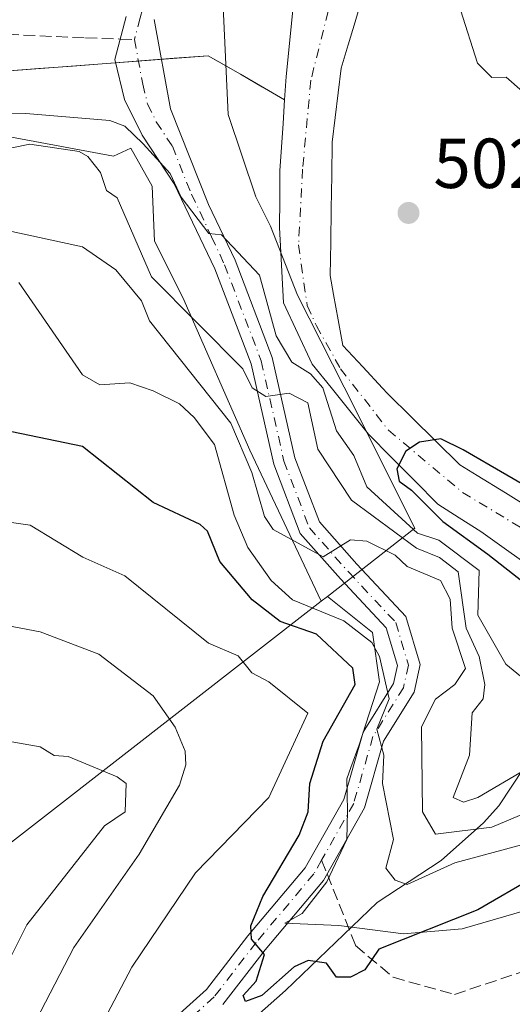
# Model space of a CAD drawing. Units: metres. Extents: x 569879 to 573334, y 4733412 to 4735761.
# Drawn here: x 571483 to 571553, y 4734934 to 4735074 of the extents above; entities that cross this region are included whole.
import ezdxf

# ---------------------------------------------------------------- set-up
doc = ezdxf.new("R2010")
doc.units = ezdxf.units.M
doc.header["$MEASUREMENT"] = 0
doc.linetypes.add('DGN Style 3', pattern=[2.307223458686699, 1.648016756204785, -0.6592067024819142])
doc.linetypes.add('DGN Style 4', pattern=[2.6384748266838614, 1.318413404963828, -0.6592067024819142, 0.001648016756204785, -0.6592067024819142])
for name, color, linetype, lineweight in [('Arbolado forestal CxS', 92, 'Continuous', 0), ('Camino Cxs', 7, 'Continuous', 0), ('Camino eje', 30, 'DGN Style 4', 13), ('Corriente natural Cxs', 4, 'Continuous', 13), ('Corriente natural eje', 4, 'DGN Style 4', 0), ('Corriente natural lineal', 142, 'Continuous', 13), ('Cultivos herbáceos CxS', 92, 'Continuous', 0), ('Curva de nivel maestra', 30, 'Continuous', 30), ('Curva de nivel normal', 30, 'Continuous', 0), ('Entidad de ámbito territorial', 7, 'Continuous', 0), ('Entidad de ámbito territorial CxS', 92, 'Continuous', 0), ('Espacio natural protegido', 121, 'Continuous', 13), ('Espacio natural protegido CxS', 121, 'Continuous', 0), ('Pastizal CxS', 92, 'Continuous', 0), ('Punto de cota en terreno', 7, 'Continuous', 0), ('Rótulo de punto de cota en terreno', 7, 'Continuous', 0), ('Senda', 7, 'DGN Style 3', 0), ('Senda no paivmentada conexión', 7, 'DGN Style 3', 0), ('Suelo desnudo CxS', 253, 'Continuous', 0)]:
    doc.layers.add(name, color=color, linetype=linetype, lineweight=lineweight)
doc.styles.add('Style-Arial', font='txt')

# ---------------------------------------------------------------- blocks, each defined once
blk = doc.blocks.new('*U22')
at = {"layer": 'Espacio natural protegido CxS', "color": 121, "linetype": 'Continuous', "lineweight": 0, "flags": 128}
blk.add_lwpolyline([(571478.6491000007, 4735057.639100002), (571496.6924999988, 4735054.3151), (571499.1775999992, 4735055.408500002), (571502.1969999997, 4735050.025599999), (571502.5229, 4735042.2756), (571506.5346999998, 4735034.306500002), (571516.0094000002, 4735012.662499999), (571526.0950000007, 4734991.2752), (571526.9909999997, 4734991.972133334), (571533.4019000002, 4734986.848300001), (571534.397800001, 4734979.874299998), (571531.4866, 4734970.9343), (571530.3307000005, 4734967.760999999), (571529.7355000001, 4734966.127300001), (571529.8465000006, 4734961.591399999), (571529.7373000003, 4734957.548800001), (571526.9110000015, 4734951.563900001), (571523.4197000006, 4734947.075200002), (571520.9751999996, 4734945.713500001), (571528.6041999996, 4734945.391400001), (571537.7681999989, 4734944.1733), (571546.0712000012, 4734944.879199999), (571556.3292999996, 4734947.858100002)], dxfattribs=at)
blk = doc.blocks.new('5PATER')
at = {"layer": 'Cultivos herbáceos CxS', "linetype": 'Continuous', "lineweight": 0}
h = blk.add_hatch(color=51, dxfattribs=at)
edge = h.paths.add_edge_path()
edge.add_ellipse((0, 0), major_axis=(-0.1095731443231308, -0.1110710700762829), ratio=0.9994222409660322, start_angle=0, end_angle=360)

msp = doc.modelspace()

# ---------------------------------------------------------------- linework, layer by layer
at = {"layer": 'Arbolado forestal CxS', "color": 92, "linetype": 'Continuous', "lineweight": 0}
for points in [[(571372.4911000002, 4734995.8861, 503.8309000000008), (571391.7673000004, 4735014.4157, 503.5433000000049), (571418.9387999997, 4735041.206499999, 503.3646000000008), (571442.2676999997, 4735056.300899999, 503.7568000000028), (571461.6359000001, 4735065.181700001, 503.0953000000009), (571466.9061000004, 4735065.227499999, 502.8733000000066), (571510.1117000004, 4735068.5251, 500.8773999999976), (571514.6815999999, 4735065.891100001, 500.4437000000034), (571520.9337999999, 4735062.287000001, 500.002999999997)], [(571481.3080000002, 4735066.3267, 502.7354999999953), (571486.1085999999, 4735066.6931, 502.8641999999964), (571490.9091999996, 4735067.0595, 502.758799999996), (571495.7098000003, 4735067.425899999, 502.4967999999935), (571500.5105, 4735067.792300001, 502.1475999999967), (571505.3110999997, 4735068.158700001, 501.7017999999953), (571510.1117000004, 4735068.5251, 500.8773999999976), (571512.3965999996, 4735067.208100001, 500.3744000000006), (571514.6815999999, 4735065.891100001, 500.4437000000034), (571517.8076999999, 4735064.0891, 500.4033999999957), (571520.9337999999, 4735062.287000001, 500.002999999997), (571520.7126000002, 4735058.927999999, 499.7850999999937), (571520.4912999999, 4735055.5691, 499.7728999999963), (571520.2701000003, 4735052.210100001, 499.978099999993), (571520.2500999998, 4735048.2051, 500.5761999999959), (571520.2301000003, 4735044.200099999, 500.8803000000044), (571520.4167999999, 4735040.636800001, 501.1178000000073), (571520.6034000004, 4735037.0734, 501.4498000000021), (571520.7901, 4735033.5101, 501.8748999999953), (571522.8251, 4735029.1851, 502.1034000000073), (571524.8601000002, 4735024.860099999, 502.4882000000071), (571527.5168000003, 4735021.5568, 500.949099999998), (571530.1733999997, 4735018.2534, 502.3136999999988), (571532.8300999999, 4735014.950099999, 500.4514000000054), (571536.1001000004, 4735011.6468, 500.1518000000069), (571539.3701, 4735008.343400001, 500.0375000000058), (571542.6401000004, 4735005.040100001, 499.4532999999938), (571545.6801000005, 4735003.090100001, 498.9216000000015), (571548.7202000003, 4735001.140100001, 499.1532000000007), (571552.3470999999, 4734998.575800001, 499.0356999999931), (571555.9559000004, 4734996.024300001, 499.5528999999952)], [(571520.9337999999, 4735062.287000001, 500.002999999997), (571520.7126000002, 4735058.927999999, 499.7850999999937), (571520.4912999999, 4735055.5691, 499.7728999999963), (571520.2701000003, 4735052.210100001, 499.978099999993), (571520.2500999998, 4735048.2051, 500.5761999999959), (571520.2301000003, 4735044.200099999, 500.8803000000044), (571520.4167999999, 4735040.636800001, 501.1178000000073), (571520.6034000004, 4735037.0734, 501.4498000000021), (571520.7901, 4735033.5101, 501.8748999999953), (571522.8251, 4735029.1851, 502.1034000000073), (571524.8601000002, 4735024.860099999, 502.4882000000071), (571527.5168000003, 4735021.5568, 500.949099999998), (571530.1733999997, 4735018.2534, 502.3136999999988), (571532.8300999999, 4735014.950099999, 500.4514000000054), (571536.1001000004, 4735011.6468, 500.1518000000069), (571539.3701, 4735008.343400001, 500.0375000000058), (571542.6401000004, 4735005.040100001, 499.4532999999938), (571545.6801000005, 4735003.090100001, 498.9216000000015), (571548.7202000003, 4735001.140100001, 499.1532000000007), (571552.3470999999, 4734998.575800001, 499.0356999999931), (571555.9559000004, 4734996.024300001, 499.5528999999952)]]:
    msp.add_polyline3d(points, dxfattribs=at)
at = {"layer": 'Camino Cxs', "color": 7, "linetype": 'Continuous', "lineweight": 0}
for points in [[(571498.6001000004, 4734926.140100001, 533.8196999999927), (571509.8601000002, 4734936.290100001, 528.188599999994), (571515.7301000003, 4734943.9001, 527.1802000000025), (571523.8501000004, 4734953.550100001, 530.7468999999984), (571529.3300999999, 4734963.2301, 525.0022999999928), (571532.0701000001, 4734972.7301, 526.0783999999985), (571536.3601000002, 4734979.610099999, 521.4253999999928), (571536.9200999998, 4734982.190099999, 520.1769999999962), (571535.3400999998, 4734987.5101, 519.5584999999992), (571528.8601000002, 4734994.4301, 517.5964999999997), (571523.1401000004, 4735000.880100001, 516.0405000000028), (571519.4101, 4735010.6801, 516.1144999999962), (571516.1901000004, 4735024.870100001, 510.8098000000027), (571511.0401, 4735038.340100001, 508.1025999999983), (571505.2901, 4735050.390100001, 506.8203000000067), (571500.7401000002, 4735057.280099999, 506.5972000000039), (571498.2801000001, 4735062.3301, 504.0822000000044), (571496.8901000004, 4735067.9901, 503.0709000000061), (571498.5201000003, 4735074.090100001, 505.1319999999978)], [(571498.6001000004, 4734926.140100001, 533.8196999999927), (571509.8601000002, 4734936.290100001, 528.188599999994), (571515.7301000003, 4734943.9001, 527.1802000000025), (571523.8501000004, 4734953.550100001, 530.7468999999984), (571529.3300999999, 4734963.2301, 525.0022999999928), (571532.0701000001, 4734972.7301, 526.0783999999985), (571536.3601000002, 4734979.610099999, 521.4253999999928), (571536.9200999998, 4734982.190099999, 520.1769999999962), (571535.3400999998, 4734987.5101, 519.5584999999992), (571528.8601000002, 4734994.4301, 517.5964999999997), (571523.1401000004, 4735000.880100001, 516.0405000000028), (571519.4101, 4735010.6801, 516.1144999999962), (571516.1901000004, 4735024.870100001, 510.8098000000027), (571511.0401, 4735038.340100001, 508.1025999999983), (571505.2901, 4735050.390100001, 506.8203000000067), (571500.7401000002, 4735057.280099999, 506.5972000000039), (571498.2801000001, 4735062.3301, 504.0822000000044), (571496.8901000004, 4735067.9901, 503.0709000000061), (571498.5201000003, 4735074.090100001, 505.1319999999978)], [(571502.4600999998, 4735073.6501, 503.2844999999944), (571504.7901, 4735061.020099999, 507.8781000000017), (571510.1700999998, 4735047.4301, 506.7679000000062), (571513.9200999998, 4735039.5801, 509.2041999999929), (571519.1901000004, 4735025.780099999, 509.2519999999931), (571522.4101, 4735011.590100001, 513.9318000000058), (571525.8601000002, 4735002.530099999, 514.2820999999967), (571531.1801000005, 4734996.540100001, 516.2553000000044), (571538.1300999997, 4734989.110099999, 518.3764999999985), (571540.1501000002, 4734982.3201, 519.8739999999962), (571539.3101000004, 4734978.4101, 520.6684999999999), (571534.9600999998, 4734971.450099999, 523.3997999999992), (571532.2401000002, 4734962.0101, 524.5872999999992), (571526.4401000004, 4734951.7601, 528.2741999999998), (571518.1700999998, 4734941.9301, 526.1034000000072), (571512.1700999998, 4734934.1601, 526.8684999999969)], [(571502.4600999998, 4735073.6501, 503.2844999999944), (571504.7901, 4735061.020099999, 507.8781000000017), (571510.1700999998, 4735047.4301, 506.7679000000062), (571513.9200999998, 4735039.5801, 509.2041999999929), (571519.1901000004, 4735025.780099999, 509.2519999999931), (571522.4101, 4735011.590100001, 513.9318000000058), (571525.8601000002, 4735002.530099999, 514.2820999999967), (571531.1801000005, 4734996.540100001, 516.2553000000044), (571538.1300999997, 4734989.110099999, 518.3764999999985), (571540.1501000002, 4734982.3201, 519.8739999999962), (571539.3101000004, 4734978.4101, 520.6684999999999), (571534.9600999998, 4734971.450099999, 523.3997999999992), (571532.2401000002, 4734962.0101, 524.5872999999992), (571526.4401000004, 4734951.7601, 528.2741999999998), (571518.1700999998, 4734941.9301, 526.1034000000072), (571512.1700999998, 4734934.1601, 526.8684999999969)]]:
    msp.add_polyline3d(points, dxfattribs=at)
at = {"layer": 'Camino eje', "color": 30, "linetype": 'DGN Style 4', "lineweight": 13}
for points in [[(571552.8400999998, 4735167.1601, 506.6061999999947), (571545.2732999995, 4735163.186699999, 507.6542999999947), (571537.6003000002, 4735159.4825, 512.4839999999967), (571530.9051000001, 4735152.2751, 516.4709000000003), (571526.6101000002, 4735147.915100001, 516.0356999999931), (571524.7550999997, 4735143.450099999, 513.7715999999928), (571523.3601000002, 4735135.175100001, 506.5556999999972), (571521.2701000003, 4735126.6801, 502.934500000003), (571519.0651000004, 4735119.0601, 502.6548000000039), (571514.5351, 4735109.915100001, 502.5834999999934), (571510.1250999998, 4735102.4001, 502.8101000000024), (571506.7600999996, 4735094.7751, 502.8435000000027), (571503.6250999998, 4735087.2601, 502.001099999994), (571502.2301000003, 4735080.4001, 504.8646000000008), (571500.4901000002, 4735073.870100001, 504.126900000003), (571499.6750999996, 4735070.8201, 503.0752000000066)], [(571499.6750999996, 4735070.8201, 503.0752000000066), (571500.8400999998, 4735064.505100001, 503.828800000003), (571501.5351, 4735061.675100001, 504.7578999999969), (571502.7651000004, 4735059.1501, 505.116399999999), (571505.0401, 4735055.7051, 506.834400000007), (571507.7301000003, 4735048.9101, 505.7978000000003), (571510.6051000003, 4735042.8851, 508.1971999999951), (571512.4197000006, 4735038.9319, 508.2510000000038), (571517.6293000003, 4735025.306100001, 509.6625000000058), (571520.8494999995, 4735011.114900001, 515.0424000000058), (571524.4442999996, 4735001.670100001, 515.1238000000012), (571529.9688999997, 4734995.440500001, 516.8592000000062), (571536.6771, 4734988.276699999, 518.7927000000054), (571538.4675000003, 4734982.2481, 519.7934999999999), (571537.7707000002, 4734979.0373, 520.3757000000041), (571533.4534999998, 4734972.113700001, 524.6232000000019), (571530.7222999996, 4734962.6447, 524.8028000000049), (571526.1870999997, 4734954.633500001, 528.5761000000057)], [(571526.1870999997, 4734954.633500001, 528.5761000000057), (571525.0871000001, 4734952.690300001, 529.7639999999956), (571516.8982999995, 4734942.958699999, 526.4961999999941), (571510.9650999998, 4734935.2667, 527.4057999999932), (571499.5610999997, 4734924.9869, 532.9682999999932), (571488.4524999997, 4734916.434900001, 540.0464000000065), (571476.8284999998, 4734906.933700001, 540.9630000000034), (571465.5100999996, 4734901.5493, 542.1828999999998), (571453.6606999999, 4734896.630899999, 542.858699999997), (571444.5115, 4734890.524900001, 547.0040000000008), (571437.5154999997, 4734883.177300001, 543.0035000000062), (571430.1151000002, 4734873.7577, 541.0917999999947), (571423.4364999998, 4734859.534299999, 544.6343000000053), (571416.0899, 4734848.037699999, 548.2044000000024), (571397.9474999999, 4734826.5975, 550.5359999999928), (571388.0195000004, 4734813.700300001, 553.2725999999967), (571379.0085000005, 4734802.953700001, 555.0066999999982), (571367.3454999998, 4734792.1435, 558.7731000000058)]]:
    msp.add_polyline3d(points, dxfattribs=at)
at = {"layer": 'Corriente natural Cxs', "color": 4, "linetype": 'Continuous', "lineweight": 13}
for points in [[(571531.8901000004, 4735076.610099999, 499.8790000000009), (571530.9167999999, 4735073.3268, 499.9064000000071), (571529.9434000002, 4735070.043400001, 499.8821000000025), (571528.9700999996, 4735066.7601, 499.7819000000018), (571528.5433999998, 4735063.270099999, 499.7213999999949), (571528.1168000001, 4735059.780099999, 499.6104999999953), (571527.6901000004, 4735056.290100001, 499.4667000000045), (571527.6151000002, 4735051.5626, 499.4119999999967), (571527.5401, 4735046.835100001, 499.4416999999958), (571527.4650999998, 4735042.107600001, 499.531799999997), (571527.3901000004, 4735037.380100001, 499.5267000000022), (571527.8777000001, 4735034.7062, 499.3111000000063), (571528.5339000003, 4735031.108200001, 499.1137000000017), (571529.1901000004, 4735027.5101, 498.9446000000025), (571532.0032000003, 4735024.484099999, 498.9668999999994), (571534.8162000002, 4735021.458100001, 499.203800000003), (571535.5301000001, 4735020.690099999, 499.3347000000067), (571538.9368000003, 4735017.3168, 499.5081000000064), (571542.3433999997, 4735013.943399999, 499.9799000000058), (571545.7500999998, 4735010.5701, 500.0832999999984), (571548.1901000004, 4735009.100099999, 500.1260000000038), (571552.2100999998, 4735006.6176, 500.1555999999982), (571556.2301000003, 4735004.1351, 500.1343999999954)], [(571531.8901000004, 4735076.610099999, 499.8790000000009), (571530.9167999999, 4735073.3268, 499.9064000000071), (571529.9434000002, 4735070.043400001, 499.8821000000025), (571528.9700999996, 4735066.7601, 499.7819000000018), (571528.5433999998, 4735063.270099999, 499.7213999999949), (571528.1168000001, 4735059.780099999, 499.6104999999953), (571527.6901000004, 4735056.290100001, 499.4667000000045), (571527.6151000002, 4735051.5626, 499.4119999999967), (571527.5401, 4735046.835100001, 499.4416999999958), (571527.4650999998, 4735042.107600001, 499.531799999997), (571527.3901000004, 4735037.380100001, 499.5267000000022), (571527.8777000001, 4735034.7062, 499.3111000000063), (571528.5339000003, 4735031.108200001, 499.1137000000017), (571529.1901000004, 4735027.5101, 498.9446000000025), (571532.0032000003, 4735024.484099999, 498.9668999999994), (571534.8162000002, 4735021.458100001, 499.203800000003), (571535.5301000001, 4735020.690099999, 499.3347000000067), (571538.9368000003, 4735017.3168, 499.5081000000064), (571542.3433999997, 4735013.943399999, 499.9799000000058), (571545.7500999998, 4735010.5701, 500.0832999999984), (571548.1901000004, 4735009.100099999, 500.1260000000038), (571552.2100999998, 4735006.6176, 500.1555999999982), (571556.2301000003, 4735004.1351, 500.1343999999954)], [(571555.9559000004, 4734996.024300001, 499.5528999999952), (571552.3470999999, 4734998.575800001, 499.0356999999931), (571548.7202000003, 4735001.140100001, 499.1532000000007), (571545.6801000005, 4735003.090100001, 498.9216000000015), (571542.6401000004, 4735005.040100001, 499.4532999999938), (571539.3701, 4735008.343400001, 500.0375000000058), (571536.1001000004, 4735011.6468, 500.1518000000069), (571532.8300999999, 4735014.950099999, 500.4514000000054), (571530.1733999997, 4735018.2534, 502.3136999999988), (571527.5168000003, 4735021.5568, 500.949099999998), (571524.8601000002, 4735024.860099999, 502.4882000000071), (571522.8251, 4735029.1851, 502.1034000000073), (571520.7901, 4735033.5101, 501.8748999999953), (571520.6034000004, 4735037.0734, 501.4498000000021), (571520.4167999999, 4735040.636800001, 501.1178000000073), (571520.2301000003, 4735044.200099999, 500.8803000000044), (571520.2500999998, 4735048.2051, 500.5761999999959), (571520.2701000003, 4735052.210100001, 499.978099999993), (571520.4912999999, 4735055.5691, 499.7728999999963), (571520.7126000002, 4735058.927999999, 499.7850999999937), (571520.9337999999, 4735062.287000001, 500.002999999997), (571521.1501000002, 4735065.5701, 500.1803000000073), (571521.5833999999, 4735069.8134, 500.5524000000005), (571522.0168000003, 4735074.0568, 501.0541999999987)], [(571555.9559000004, 4734996.024300001, 499.5528999999952), (571552.3470999999, 4734998.575800001, 499.0356999999931), (571548.7202000003, 4735001.140100001, 499.1532000000007), (571545.6801000005, 4735003.090100001, 498.9216000000015), (571542.6401000004, 4735005.040100001, 499.4532999999938), (571539.3701, 4735008.343400001, 500.0375000000058), (571536.1001000004, 4735011.6468, 500.1518000000069), (571532.8300999999, 4735014.950099999, 500.4514000000054), (571530.1733999997, 4735018.2534, 502.3136999999988), (571527.5168000003, 4735021.5568, 500.949099999998), (571524.8601000002, 4735024.860099999, 502.4882000000071), (571522.8251, 4735029.1851, 502.1034000000073), (571520.7901, 4735033.5101, 501.8748999999953), (571520.6034000004, 4735037.0734, 501.4498000000021), (571520.4167999999, 4735040.636800001, 501.1178000000073), (571520.2301000003, 4735044.200099999, 500.8803000000044), (571520.2500999998, 4735048.2051, 500.5761999999959), (571520.2701000003, 4735052.210100001, 499.978099999993), (571520.4912999999, 4735055.5691, 499.7728999999963), (571520.7126000002, 4735058.927999999, 499.7850999999937), (571520.9337999999, 4735062.287000001, 500.002999999997), (571521.1501000002, 4735065.5701, 500.1803000000073), (571521.5833999999, 4735069.8134, 500.5524000000005), (571522.0168000003, 4735074.0568, 501.0541999999987)]]:
    msp.add_polyline3d(points, dxfattribs=at)
at = {"layer": 'Corriente natural eje', "color": 4, "linetype": 'DGN Style 4', "lineweight": 0}
msp.add_polyline3d([(571529.1814000001, 4735081.5428, 500.3608999999997), (571527.1001000004, 4735074.790100001, 500.047000000006), (571524.6501000002, 4735065.0601, 499.8399999999965), (571523.4901000002, 4735052.470100001, 499.3334999999934), (571522.9101, 4735041.7601, 499.7771999999969), (571524.1401000004, 4735033.140100001, 499.6950999999972), (571525.4401000004, 4735030.290100001, 499.976999999999), (571528.8701, 4735024.190099999, 499.2219000000041), (571535.6501000002, 4735015.5001, 499.6071999999986), (571546.1501000002, 4735006.6801, 499.4848999999958), (571557.0000999998, 4735000.140100001, 499.5709000000061), (571569.4693999998, 4734992.176100001, 499.4293999999937)], dxfattribs=at)
at = {"layer": 'Corriente natural lineal', "color": 142, "linetype": 'Continuous', "lineweight": 13}
msp.add_polyline3d([(571413.4501, 4734829.620100001, 542.8312000000005), (571417.6001000004, 4734834.950099999, 542.0409999999974), (571425.0900999998, 4734846.7601, 540.3846999999951), (571430.0201000003, 4734855.2301, 539.2581000000064), (571433.3300999999, 4734863.140100001, 538.3142999999982), (571435.6300999997, 4734867.530099999, 537.6971000000049), (571441.9501, 4734875.140100001, 536.3649000000005), (571448.6801000005, 4734882.6601, 535.085500000001), (571452.3701, 4734885.950099999, 534.4159999999974), (571466.3400999998, 4734894.1601, 532.8310000000056), (571483.7600999996, 4734904.690099999, 530.641300000003), (571492.0301000001, 4734910.360099999, 529.2706999999937), (571498.2600999996, 4734915.610099999, 528.5127999999969), (571509.9801000003, 4734926.370100001, 526.6272000000026), (571521.0500999996, 4734936.170100001, 525.3491999999969), (571534.0601000004, 4734948.640100001, 521.8855999999942), (571543.1300999997, 4734954.5601, 517.1282999999967), (571549.1300999997, 4734959.9001, 511.9487999999984), (571551.2901, 4734962.3201, 510.2456999999995), (571554.8701, 4734967.7501, 507.9045999999944), (571558.2301000003, 4734973.590100001, 505.3154000000068), (571562.6300999997, 4734980.340100001, 501.7014999999956), (571569.4693999998, 4734992.176100001, 499.4293999999937)], dxfattribs=at)
at = {"layer": 'Curva de nivel maestra', "color": 30, "linetype": 'Continuous', "lineweight": 30, "flags": 128}
for points, elevation in [([(571556.29, 4734952.220100001), (571548.29, 4734947.600099999), (571534.29, 4734942.0001), (571532.29, 4734939.0801), (571530.29, 4734938.040100001), (571528.29, 4734938.0601), (571526.8600000005, 4734940.040100001), (571524.29, 4734940.420100001), (571522.29, 4734939.520099999), (571517.7199999997, 4734935.470100001), (571515.4100000003, 4734934.590100001), (571515.0700000003, 4734935.470100001), (571516.9299999997, 4734937.470100001), (571518.0800000001, 4734941.2601), (571516.2400000002, 4734943.420100001), (571516.1500000004, 4734945.3301), (571517.8399999999, 4734949.470100001), (571522.9800000004, 4734958.1601), (571524.29, 4734961.470100001), (571524.4900000002, 4734965.470100001), (571526.4100000003, 4734971.470100001), (571530.9199999999, 4734979.470100001), (571530.6100000005, 4734981.780099999), (571525.4500000002, 4734986.620100001), (571520.29, 4734988.390100001), (571516.3499999996, 4734991.460100001), (571511.75, 4734996.9101), (571510.0199999996, 4735001.1801), (571508.9699999997, 4735002.130100001), (571502.2999999998, 4735005.2501), (571492.2999999998, 4735013.200099999), (571482.2999999998, 4735015.2501)], 525), ([(571558.6015, 4735005.562799999), (571546.2188999997, 4735012.706599999), (571543.0438999999, 4735014.2941), (571540.0277000006, 4735013.8178), (571538.1227000002, 4735012.547800001), (571536.8526999997, 4735010.0078), (571537.1701999997, 4735008.261499999), (571538.9164000005, 4735006.9915), (571543.3613999998, 4735002.546499999), (571549.7115000002, 4734997.9428), (571558.4426999995, 4734991.1165)], 500)]:
    msp.add_lwpolyline(points, dxfattribs=dict(at, elevation=elevation))
at = {"layer": 'Curva de nivel normal', "color": 30, "linetype": 'Continuous', "lineweight": 0, "flags": 128}
for points, elevation in [([(571545.8399999999, 4735075.0001), (571548.2400000002, 4735067.450099999), (571550.29, 4735065.450099999), (571552.3200000003, 4735065.4801), (571556.5700000003, 4735061.7301)], 505), ([(571476.2999999998, 4735060.1801), (571484.2999999998, 4735060.340100001), (571496.2000000002, 4735059.350099999), (571498.2999999998, 4735058.530099999), (571500.8899999997, 4735056.040100001), (571504.7100000001, 4735051.860099999), (571506.2999999998, 4735048.5101), (571510.2000000002, 4735043.350099999), (571511.9900000002, 4735043.140100001), (571517.3600000005, 4735037.450099999), (571519.7199999997, 4735028.880100001), (571521.9400000004, 4735025.110099999), (571524.6100000005, 4735023.460100001), (571526.3399999999, 4735021.5101), (571528.29, 4735015.420100001), (571530.7300000004, 4735011.9001), (571532.5800000001, 4735007.460100001), (571539.7400000002, 4735000.9101), (571542.7699999996, 4734999.940099999), (571548.4800000004, 4734995.6501), (571548.29, 4734989.3101), (571552.29, 4734982.360099999), (571557.1699999999, 4734978.350099999)], 505), ([(571555.0800000001, 4734967.470100001), (571548.29, 4734963.5001), (571546.29, 4734962.840100001), (571544.8200000003, 4734963.470100001), (571547.1399999997, 4734969.470100001), (571547.4900000002, 4734975.470100001), (571549.04, 4734977.470100001), (571549.3099999996, 4734979.470100001), (571548.5199999996, 4734983.460100001), (571546.6399999997, 4734987.460100001), (571545.5300000003, 4734995.460100001), (571542.8700000001, 4734997.460100001), (571539.6100000005, 4734998.780099999), (571530.4299999997, 4735005.600099999), (571525.6600000003, 4735012.8301), (571524.2100000001, 4735019.380100001), (571521.5800000001, 4735020.7501), (571518.29, 4735020.280099999), (571516.3399999999, 4735021.5101), (571515.0099999999, 4735024.170100001), (571502.0800000001, 4735037.2301), (571497.2300000004, 4735048.380100001), (571495.7199999997, 4735049.450099999), (571494.8499999996, 4735052.0001), (571493.0899999999, 4735054.2401), (571491.8200000003, 4735054.970100001), (571484.8499999996, 4735056.0001), (571482.2999999998, 4735055.4901)], 510), ([(571562.29, 4734964.350099999), (571550.29, 4734959.280099999), (571542.29, 4734958.290100001), (571540.4699999997, 4734961.470100001), (571540.3300000001, 4734973.5101), (571542.29, 4734977.4301), (571545.04, 4734979.470100001), (571546.5800000001, 4734981.7501), (571544.6500000004, 4734987.460100001), (571544.3899999997, 4734991.5601), (571543.04, 4734994.210100001), (571538.29, 4734996.1801), (571536.6100000005, 4734997.780099999), (571532.5999999996, 4734999.770099999), (571530.29, 4734999.9901), (571526.3799999999, 4734997.550100001), (571519.3300000001, 4735001.460100001), (571518.1100000005, 4735003.280099999), (571516.29, 4735009.5001), (571513.3300000001, 4735016.4901), (571501.8200000003, 4735030.970100001), (571500.6600000003, 4735033.8101), (571497.0300000003, 4735038.1801), (571492.2999999998, 4735041.4801), (571482.2999999998, 4735043.630100001)], 514.9999999999999), ([(571564.29, 4734959.420100001), (571545.0599999996, 4734954.2401), (571538.29, 4734951.1501), (571536.6200000001, 4734951.800100001), (571535.2999999998, 4734953.470100001), (571536.3799999999, 4734957.5601), (571534.79, 4734965.470100001), (571535.0099999999, 4734969.470100001), (571534, 4734973.1801), (571535.7699999996, 4734977.470100001), (571534.4000000004, 4734983.460100001), (571533.3099999996, 4734985.460100001), (571529.3399999999, 4734988.5101), (571522.0700000003, 4734991.460100001), (571519.0300000003, 4734994.200099999), (571515.7100000001, 4734998.880100001), (571513.7999999998, 4735003.460100001), (571511.0300000003, 4735013.460100001), (571508.1399999997, 4735017.300100001), (571506.0599999996, 4735019.220100001), (571502.2999999998, 4735021.0801), (571499.04, 4735022.200099999), (571494.7699999996, 4735021.9301), (571492.2999999998, 4735023.3301), (571483.2800000003, 4735036.4301)], 520), ([(571474.3899999997, 4735003.550100001), (571484.9100000003, 4735002.0701), (571492.3399999999, 4734997.5001), (571498.2999999998, 4734994.860099999), (571510.1600000003, 4734985.3201), (571514.3799999999, 4734983.540100001), (571516.29, 4734981.120100001), (571518.7100000001, 4734979.880100001), (571524.2400000002, 4734975.420100001), (571518.7100000001, 4734963.470100001), (571508.2999999998, 4734952.8301), (571499.2999999998, 4734939.470100001), (571492.2999999998, 4734926.1501)], 530), ([(571482.4100000003, 4734925.4801), (571491.0899999999, 4734942.2601), (571500.3300000001, 4734955.470100001), (571506.0700000003, 4734965.2401), (571506.9600000001, 4734968.130100001), (571506.8700000001, 4734970.040100001), (571505.4500000002, 4734973.470100001), (571502.2999999998, 4734977.880100001), (571494.6299999999, 4734983.790100001), (571486.2999999998, 4734986.940099999), (571480.8300000001, 4734987.9901)], 535), ([(571482.2999999998, 4734971.350099999), (571486.2999999998, 4734970.6601), (571488.2800000003, 4734969.450099999), (571490.2999999998, 4734969.280099999), (571497.2300000004, 4734966.4001), (571498.4800000004, 4734965.470100001), (571498.3499999996, 4734961.470100001), (571495.4299999997, 4734959.470100001), (571484.4199999999, 4734945.470100001), (571479.3899999997, 4734935.470100001)], 540)]:
    msp.add_lwpolyline(points, dxfattribs=dict(at, elevation=elevation))
at = {"layer": 'Entidad de ámbito territorial', "color": 7, "linetype": 'Continuous', "lineweight": 0, "flags": 128}
for points in [[(571512.2490000017, 4735075.427000001), (571512.9290000012, 4735060.188000001), (571516.8750000012, 4735048.535), (571518.9560000009, 4735044.363000002), (571522.7529999999, 4735034.616000001), (571529.3830000017, 4735021.596000004), (571539.3950000006, 4735001.620999998), (571526.9910000003, 4734991.9721)], [(571526.9910000003, 4734991.9721), (571526.0950000013, 4734991.275200001)], [(571526.0950000013, 4734991.275200001), (571399.3470000006, 4734892.680000002), (571398.8630000005, 4734892.303), (571396.483, 4734890.452000001), (571396.2570000016, 4734890.276000001), (571367.7519000014, 4734868.1021)]]:
    msp.add_lwpolyline(points, dxfattribs=at)
at = {"layer": 'Entidad de ámbito territorial CxS', "color": 92, "linetype": 'Continuous', "lineweight": 0, "flags": 128}
msp.add_lwpolyline([(571512.248999999, 4735075.427), (571512.9290000006, 4735060.188), (571516.8750000006, 4735048.534999999), (571518.9560000004, 4735044.363000001), (571522.7529999993, 4735034.615999999), (571529.3830000011, 4735021.596000002), (571539.395, 4735001.620999999), (571526.9909999997, 4734991.972133334), (571526.0950000007, 4734991.2752), (571399.3470000001, 4734892.680000001), (571398.8629999999, 4734892.302999999), (571396.4829999994, 4734890.452), (571396.257000001, 4734890.276000001), (571367.7519040592, 4734868.102094781)], dxfattribs=at)
at = {"layer": 'Espacio natural protegido', "color": 121, "linetype": 'Continuous', "lineweight": 13, "flags": 128}
for points in [[(571526.0950000013, 4734991.275200001), (571516.0094000008, 4735012.662500001), (571506.5347000004, 4735034.306500004), (571502.5229000004, 4735042.275600002), (571502.1970000003, 4735050.0256), (571499.177600002, 4735055.408500004), (571496.6925000016, 4735054.315100002), (571478.6491000013, 4735057.639100002), (571471.0517999994, 4735053.840600002), (571452.058600001, 4735046.718499999), (571448.6226000006, 4735044.63), (571427.842100002, 4735031.999200001), (571406.4746000017, 4735017.279900001), (571388.9058000017, 4735003.984999998), (571364.6891000004, 4734979.294299998)], [(571526.0950000013, 4734991.275200001), (571516.0094000008, 4735012.662500001), (571506.5347000004, 4735034.306500004), (571502.5229000004, 4735042.275600002), (571502.1970000003, 4735050.0256), (571499.177600002, 4735055.408500004), (571496.6925000016, 4735054.315100002), (571478.6491000013, 4735057.639100002), (571471.0517999994, 4735053.840600002), (571452.058600001, 4735046.718499999), (571448.6226000006, 4735044.63), (571427.842100002, 4735031.999200001), (571406.4746000017, 4735017.279900001), (571388.9058000017, 4735003.984999998), (571364.6891000004, 4734979.294299998)], [(571556.3293000002, 4734947.858100003), (571546.0712000018, 4734944.879199998), (571537.7682000018, 4734944.173299998), (571528.6042000002, 4734945.391400003), (571520.9752000002, 4734945.713500002), (571523.4197000011, 4734947.075200003), (571526.911000002, 4734951.563900001), (571529.7373000007, 4734957.5488), (571529.8465000011, 4734961.5914), (571529.7355000007, 4734966.127300002), (571530.3307000012, 4734967.761), (571531.4866000006, 4734970.934300001), (571534.3978000015, 4734979.874299999), (571533.4019000008, 4734986.848300001), (571526.9910000003, 4734991.9721)], [(571556.3293000002, 4734947.858100003), (571546.0712000018, 4734944.879199998), (571537.7682000018, 4734944.173299998), (571528.6042000002, 4734945.391400003), (571520.9752000002, 4734945.713500002), (571523.4197000011, 4734947.075200003), (571526.911000002, 4734951.563900001), (571529.7373000007, 4734957.5488), (571529.8465000011, 4734961.5914), (571529.7355000007, 4734966.127300002), (571530.3307000012, 4734967.761), (571531.4866000006, 4734970.934300001), (571534.3978000015, 4734979.874299999), (571533.4019000008, 4734986.848300001), (571526.9910000003, 4734991.9721)], [(571526.9910000003, 4734991.9721), (571526.0950000013, 4734991.275200001)], [(571526.9910000003, 4734991.9721), (571526.0950000013, 4734991.275200001)]]:
    msp.add_lwpolyline(points, dxfattribs=at)
at = {"layer": 'Espacio natural protegido CxS', "color": 121, "linetype": 'Continuous', "lineweight": 0, "flags": 128}
msp.add_lwpolyline([(571556.3292999996, 4734947.858100002), (571546.0712000012, 4734944.879199999), (571537.7681999989, 4734944.1733), (571528.6041999996, 4734945.391400001), (571520.9751999996, 4734945.713500001), (571523.4197000006, 4734947.075200002), (571526.9110000015, 4734951.563900001), (571529.7373000003, 4734957.548800001), (571529.8465000006, 4734961.591399999), (571529.7355000001, 4734966.127300001), (571530.3307000005, 4734967.760999999), (571531.4866, 4734970.9343), (571534.397800001, 4734979.874299998), (571533.4019000002, 4734986.848300001), (571526.9909999997, 4734991.972133334), (571526.0950000007, 4734991.2752), (571516.0094000002, 4735012.662499999), (571506.5346999998, 4735034.306500002), (571502.5229, 4735042.2756), (571502.1969999997, 4735050.025599999), (571499.1775999992, 4735055.408500002), (571496.6924999988, 4735054.3151), (571478.6491000007, 4735057.639100002)], dxfattribs=at)
at = {"layer": 'Pastizal CxS', "color": 92, "linetype": 'Continuous', "lineweight": 0}
for points in [[(571547.2271999996, 4735129.0373, 501.8466999999946), (571541.1501000002, 4735115.5701, 501.8133999999991), (571540.9201999997, 4735115.210100001, 501.8102000000072), (571533.8701, 4735102.9101, 501.8916999999929), (571526.2100999998, 4735090.8201, 501.9182000000001), (571523.5500999996, 4735081.970100001, 501.7032999999938), (571522.4501, 4735078.300100001, 501.5595999999932), (571521.1501000002, 4735065.5701, 500.1803000000073), (571520.9337999999, 4735062.287000001, 500.002999999997)], [(571522.4501, 4735078.300100001, 501.5595999999932), (571521.1501000002, 4735065.5701, 500.1803000000073), (571520.9337999999, 4735062.287000001, 500.002999999997), (571514.6815999999, 4735065.891100001, 500.4437000000034), (571510.1117000004, 4735068.5251, 500.8773999999976), (571466.9061000004, 4735065.227499999, 502.8733000000066), (571461.6359000001, 4735065.181700001, 503.0953000000009), (571442.2676999997, 4735056.300899999, 503.7568000000028), (571418.9387999997, 4735041.206499999, 503.3646000000008), (571391.7673000004, 4735014.4157, 503.5433000000049), (571372.4911000002, 4734995.8861, 503.8309000000008)], [(571556.2301000003, 4735004.1351, 500.1343999999954), (571552.2100999998, 4735006.6176, 500.1555999999982), (571548.1901000004, 4735009.100099999, 500.1260000000038), (571545.7500999998, 4735010.5701, 500.0832999999984), (571542.3433999997, 4735013.943399999, 499.9799000000058), (571538.9368000003, 4735017.3168, 499.5081000000064), (571535.5301000001, 4735020.690099999, 499.3347000000067), (571534.8162000002, 4735021.458100001, 499.203800000003), (571532.0032000003, 4735024.484099999, 498.9668999999994), (571529.1901000004, 4735027.5101, 498.9446000000025), (571528.5339000003, 4735031.108200001, 499.1137000000017), (571527.8777000001, 4735034.7062, 499.3111000000063), (571527.3901000004, 4735037.380100001, 499.5267000000022), (571527.4650999998, 4735042.107600001, 499.531799999997), (571527.5401, 4735046.835100001, 499.4416999999958), (571527.6151000002, 4735051.5626, 499.4119999999967), (571527.6901000004, 4735056.290100001, 499.4667000000045), (571528.1168000001, 4735059.780099999, 499.6104999999953), (571528.5433999998, 4735063.270099999, 499.7213999999949), (571528.9700999996, 4735066.7601, 499.7819000000018), (571529.9434000002, 4735070.043400001, 499.8821000000025), (571530.9167999999, 4735073.3268, 499.9064000000071), (571531.8901000004, 4735076.610099999, 499.8790000000009)], [(571531.8901000004, 4735076.610099999, 499.8790000000009), (571530.9167999999, 4735073.3268, 499.9064000000071), (571529.9434000002, 4735070.043400001, 499.8821000000025), (571528.9700999996, 4735066.7601, 499.7819000000018), (571528.5433999998, 4735063.270099999, 499.7213999999949), (571528.1168000001, 4735059.780099999, 499.6104999999953), (571527.6901000004, 4735056.290100001, 499.4667000000045), (571527.6151000002, 4735051.5626, 499.4119999999967), (571527.5401, 4735046.835100001, 499.4416999999958), (571527.4650999998, 4735042.107600001, 499.531799999997), (571527.3901000004, 4735037.380100001, 499.5267000000022), (571527.8777000001, 4735034.7062, 499.3111000000063), (571528.5339000003, 4735031.108200001, 499.1137000000017), (571529.1901000004, 4735027.5101, 498.9446000000025), (571532.0032000003, 4735024.484099999, 498.9668999999994), (571534.8162000002, 4735021.458100001, 499.203800000003), (571535.5301000001, 4735020.690099999, 499.3347000000067), (571538.9368000003, 4735017.3168, 499.5081000000064), (571542.3433999997, 4735013.943399999, 499.9799000000058), (571545.7500999998, 4735010.5701, 500.0832999999984), (571548.1901000004, 4735009.100099999, 500.1260000000038), (571552.2100999998, 4735006.6176, 500.1555999999982), (571556.2301000003, 4735004.1351, 500.1343999999954)], [(571372.4911000002, 4734995.8861, 503.8309000000008), (571391.7673000004, 4735014.4157, 503.5433000000049), (571418.9387999997, 4735041.206499999, 503.3646000000008), (571442.2676999997, 4735056.300899999, 503.7568000000028), (571461.6359000001, 4735065.181700001, 503.0953000000009), (571466.9061000004, 4735065.227499999, 502.8733000000066), (571510.1117000004, 4735068.5251, 500.8773999999976), (571514.6815999999, 4735065.891100001, 500.4437000000034), (571520.9337999999, 4735062.287000001, 500.002999999997)]]:
    msp.add_polyline3d(points, dxfattribs=at)
at = {"layer": 'Senda', "color": 7, "linetype": 'DGN Style 3', "lineweight": 0}
for points in [[(571098.2308999998, 4734941.180000001, 513.6738999999943), (571118.6300999997, 4734940.6801, 515.0767999999953), (571136.6001000004, 4734949.8201, 514.7492000000057), (571159.1901000004, 4734957.040100001, 506.8940000000002), (571182.8101000004, 4734955.600099999, 508.7027999999991), (571201.8000999996, 4734950.780099999, 521.9444999999978), (571222.3400999998, 4734940.190099999, 514.9553000000016), (571236.2001, 4734925.7501, 514.5786999999982), (571251.6001000004, 4734921.420100001, 513.167300000001), (571271.6300999997, 4734920.940099999, 511.7842999999993), (571288.0601000004, 4734925.270099999, 516.0341000000044), (571303.9700999996, 4734943.5601, 507.0084999999963), (571334.7801000001, 4734979.6601, 505.8822999999975), (571365.5800999999, 4735009.9801, 505.4976000000024), (571404.0900999998, 4735045.120100001, 503.6389000000054), (571429.7600999996, 4735063.4101, 503.6815999999963), (571445.7544999998, 4735069.339299999, 506.130799999999), (571460.9945, 4735071.455900001, 504.5050000000047), (571474.7528999997, 4735071.8793, 503.4253000000026), (571492.7445, 4735071.0327, 503.9615999999951), (571497.6628000002, 4735070.881800001, 503.2125999999989)], [(571526.9603000004, 4734952.679400001, 528.1505000000034), (571530.9801000003, 4734942.520099999, 525.2737000000052), (571536.3201000001, 4734938.030099999, 530.537599999996), (571544.9901000002, 4734935.610099999, 531.403999999995), (571555.8601000002, 4734939.2401, 528.386400000003), (571564.5301000001, 4734943.210100001, 528.8686000000016), (571574.6700999998, 4734946.670100001, 530.9709000000003), (571584.0701000001, 4734944.0801, 532.5552000000025), (571596.2301000003, 4734939.4101, 532.9869000000035), (571604.3400999998, 4734934.220100001, 535.0176999999967), (571615.9600999998, 4734922.8201, 532.9182000000001), (571630.2901, 4734907.710100001, 530.6965000000055), (571641.3501000004, 4734892.670100001, 534.153999999995), (571653.7001, 4734875.7301, 535.2032999999938), (571662.5100999996, 4734864.040100001, 534.9777000000031), (571672.2801000001, 4734853.3201, 531.4036999999954), (571688.6901000004, 4734839.4901, 532.0593999999984), (571697.7200999996, 4734830.5001, 538.8650000000052)]]:
    msp.add_polyline3d(points, dxfattribs=at)
at = {"layer": 'Senda no paivmentada conexión', "color": 7, "linetype": 'DGN Style 3', "lineweight": 0, "extrusion": (0.0680576311819125, -0.002086744444128132, 0.997679209132641), "elevation": 29515.93904981194, "flags": 128}
msp.add_lwpolyline([(4750361.380204435, -425090.1719438237), (4750361.380204435, -425092.1898726972)], dxfattribs=at)
at = {"layer": 'Senda no paivmentada conexión', "color": 7, "linetype": 'DGN Style 3', "lineweight": 0, "extrusion": (0.07303012137790657, -0.1845682359820934, 0.9801026311759329), "elevation": -831665.5385193831, "flags": 128}
msp.add_lwpolyline([(2273548.93908338, 4109226.873375208), (2273548.93908338, 4109224.729201612)], dxfattribs=at)
at = {"layer": 'Suelo desnudo CxS', "color": 253, "linetype": 'Continuous', "lineweight": 0}
for points in [[(571547.2271999996, 4735129.0373, 501.8466999999946), (571541.1501000002, 4735115.5701, 501.8133999999991), (571540.9201999997, 4735115.210100001, 501.8102000000072), (571533.8701, 4735102.9101, 501.8916999999929), (571526.2100999998, 4735090.8201, 501.9182000000001), (571523.5500999996, 4735081.970100001, 501.7032999999938), (571522.4501, 4735078.300100001, 501.5595999999932), (571521.1501000002, 4735065.5701, 500.1803000000073), (571520.9337999999, 4735062.287000001, 500.002999999997)], [(571531.8901000004, 4735076.610099999, 499.8790000000009), (571530.9167999999, 4735073.3268, 499.9064000000071), (571529.9434000002, 4735070.043400001, 499.8821000000025), (571528.9700999996, 4735066.7601, 499.7819000000018), (571528.5433999998, 4735063.270099999, 499.7213999999949), (571528.1168000001, 4735059.780099999, 499.6104999999953), (571527.6901000004, 4735056.290100001, 499.4667000000045), (571527.6151000002, 4735051.5626, 499.4119999999967), (571527.5401, 4735046.835100001, 499.4416999999958), (571527.4650999998, 4735042.107600001, 499.531799999997), (571527.3901000004, 4735037.380100001, 499.5267000000022), (571527.8777000001, 4735034.7062, 499.3111000000063), (571528.5339000003, 4735031.108200001, 499.1137000000017), (571529.1901000004, 4735027.5101, 498.9446000000025), (571532.0032000003, 4735024.484099999, 498.9668999999994), (571534.8162000002, 4735021.458100001, 499.203800000003), (571535.5301000001, 4735020.690099999, 499.3347000000067), (571538.9368000003, 4735017.3168, 499.5081000000064), (571542.3433999997, 4735013.943399999, 499.9799000000058), (571545.7500999998, 4735010.5701, 500.0832999999984), (571548.1901000004, 4735009.100099999, 500.1260000000038), (571552.2100999998, 4735006.6176, 500.1555999999982), (571556.2301000003, 4735004.1351, 500.1343999999954)], [(571531.8901000004, 4735076.610099999, 499.8790000000009), (571530.9167999999, 4735073.3268, 499.9064000000071), (571529.9434000002, 4735070.043400001, 499.8821000000025), (571528.9700999996, 4735066.7601, 499.7819000000018), (571528.5433999998, 4735063.270099999, 499.7213999999949), (571528.1168000001, 4735059.780099999, 499.6104999999953), (571527.6901000004, 4735056.290100001, 499.4667000000045), (571527.6151000002, 4735051.5626, 499.4119999999967), (571527.5401, 4735046.835100001, 499.4416999999958), (571527.4650999998, 4735042.107600001, 499.531799999997), (571527.3901000004, 4735037.380100001, 499.5267000000022), (571527.8777000001, 4735034.7062, 499.3111000000063), (571528.5339000003, 4735031.108200001, 499.1137000000017), (571529.1901000004, 4735027.5101, 498.9446000000025), (571532.0032000003, 4735024.484099999, 498.9668999999994), (571534.8162000002, 4735021.458100001, 499.203800000003), (571535.5301000001, 4735020.690099999, 499.3347000000067), (571538.9368000003, 4735017.3168, 499.5081000000064), (571542.3433999997, 4735013.943399999, 499.9799000000058), (571545.7500999998, 4735010.5701, 500.0832999999984), (571548.1901000004, 4735009.100099999, 500.1260000000038), (571552.2100999998, 4735006.6176, 500.1555999999982), (571556.2301000003, 4735004.1351, 500.1343999999954)], [(571555.9559000004, 4734996.024300001, 499.5528999999952), (571552.3470999999, 4734998.575800001, 499.0356999999931), (571548.7202000003, 4735001.140100001, 499.1532000000007), (571545.6801000005, 4735003.090100001, 498.9216000000015), (571542.6401000004, 4735005.040100001, 499.4532999999938), (571539.3701, 4735008.343400001, 500.0375000000058), (571536.1001000004, 4735011.6468, 500.1518000000069), (571532.8300999999, 4735014.950099999, 500.4514000000054), (571530.1733999997, 4735018.2534, 502.3136999999988), (571527.5168000003, 4735021.5568, 500.949099999998), (571524.8601000002, 4735024.860099999, 502.4882000000071), (571522.8251, 4735029.1851, 502.1034000000073), (571520.7901, 4735033.5101, 501.8748999999953), (571520.6034000004, 4735037.0734, 501.4498000000021), (571520.4167999999, 4735040.636800001, 501.1178000000073), (571520.2301000003, 4735044.200099999, 500.8803000000044), (571520.2500999998, 4735048.2051, 500.5761999999959), (571520.2701000003, 4735052.210100001, 499.978099999993), (571520.4912999999, 4735055.5691, 499.7728999999963), (571520.7126000002, 4735058.927999999, 499.7850999999937), (571520.9337999999, 4735062.287000001, 500.002999999997), (571521.1501000002, 4735065.5701, 500.1803000000073), (571521.5833999999, 4735069.8134, 500.5524000000005), (571522.0168000003, 4735074.0568, 501.0541999999987)], [(571520.9337999999, 4735062.287000001, 500.002999999997), (571520.7126000002, 4735058.927999999, 499.7850999999937), (571520.4912999999, 4735055.5691, 499.7728999999963), (571520.2701000003, 4735052.210100001, 499.978099999993), (571520.2500999998, 4735048.2051, 500.5761999999959), (571520.2301000003, 4735044.200099999, 500.8803000000044), (571520.4167999999, 4735040.636800001, 501.1178000000073), (571520.6034000004, 4735037.0734, 501.4498000000021), (571520.7901, 4735033.5101, 501.8748999999953), (571522.8251, 4735029.1851, 502.1034000000073), (571524.8601000002, 4735024.860099999, 502.4882000000071), (571527.5168000003, 4735021.5568, 500.949099999998), (571530.1733999997, 4735018.2534, 502.3136999999988), (571532.8300999999, 4735014.950099999, 500.4514000000054), (571536.1001000004, 4735011.6468, 500.1518000000069), (571539.3701, 4735008.343400001, 500.0375000000058), (571542.6401000004, 4735005.040100001, 499.4532999999938), (571545.6801000005, 4735003.090100001, 498.9216000000015), (571548.7202000003, 4735001.140100001, 499.1532000000007), (571552.3470999999, 4734998.575800001, 499.0356999999931), (571555.9559000004, 4734996.024300001, 499.5528999999952)]]:
    msp.add_polyline3d(points, dxfattribs=at)

# ---------------------------------------------------------------- block references
at = {"layer": 'Espacio natural protegido CxS', "color": 121, "linetype": 'Continuous', "lineweight": 0}
msp.add_blockref('*U22', (0, 0), dxfattribs=at)
at = {"layer": 'Punto de cota en terreno', "color": 7, "linetype": 'Continuous', "lineweight": 0, "xscale": 10, "yscale": 10, "zscale": 10}
msp.add_blockref('5PATER', (571538.4900000002, 4735046.26, 502.1699999999983), dxfattribs=at)

# ---------------------------------------------------------------- texts
at = {"layer": 'Rótulo de punto de cota en terreno', "color": 7, "linetype": 'Continuous', "lineweight": 0, "style": 'Style-Arial'}
msp.add_text('502,17', height=7.000000000000002, dxfattribs=at).set_placement((571542.0177999996, 4735049.787799999))

doc.saveas('drawing.dxf')
